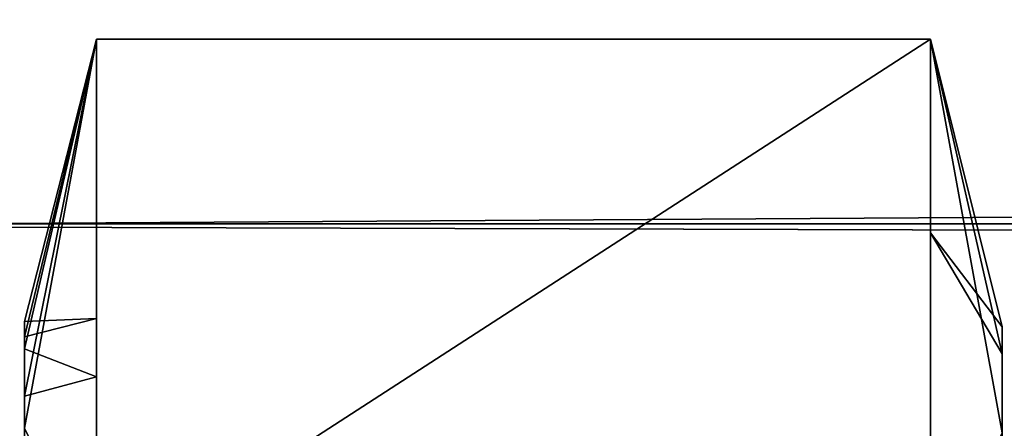
# Model space of a CAD drawing. Units: millimetres. Extents: x -1 to 2155, y 0 to 2538.
# Drawn here: x 17 to 23, y 31 to 34 of the extents above; entities that cross this region are included whole.
import ezdxf

# ---------------------------------------------------------------- set-up
doc = ezdxf.new("R2010")
doc.units = ezdxf.units.MM
doc.header["$LTSCALE"] = 25.4
doc.layers.get('0').update_dxf_attribs({"true_color": 0xffffff})

# ---------------------------------------------------------------- blocks, each defined once
blk = doc.blocks.new('Grupuj#81')
at = {"color": 0}
for p, q in [((24.065, 15, 11), (25.981, 22.5, 10)), ((24.065, 15, 11), (25.981, 22.5, 10)), ((23.199, 19.046, 11), (23.913, 13.846, 11)), ((23.199, 19.046, 11), (23.913, 13.846, 11)), ((23.99, 15, -2.6), (25.981, 7.5, -1.6)), ((23.99, 15, -2.6), (25.981, 7.5, -1.6)), ((24.065, 15, 11), (25.981, 7.5, 10)), ((24.065, 15, 11), (25.981, 7.5, 10)), ((23.913, 13.846, 11), (25.981, 7.5, 10)), ((23.913, 13.846, 11), (23.973, 13.414, 10)), ((23.913, 13.846, 11), (23.973, 13.414, 10)), ((23.913, 13.846, 11), (25.981, 7.5, 10)), ((23.913, 13.846, 11), (25.981, 7.5, 10)), ((23.688, 12.134, 11), (23.973, 13.414, 10)), ((23.688, 12.134, 11), (23.973, 13.414, 10)), ((23.973, 13.414, 10), (25.981, 7.5, 10)), ((23.973, 13.414, 10), (25.981, 7.5, 10)), ((25.981, 7.5, -1.6), (23.616, 12.153, -2.6)), ((25.981, 7.5, -1.6), (23.616, 12.153, -2.6)), ((23.688, 12.134, 11), (25.981, 7.5, 10)), ((23.688, 12.134, 11), (25.981, 7.5, 10)), ((23.688, 12.134, 11), (25.981, 7.5, 10)), ((22.128, 8.592, 10), (22.581, 9.463, 11)), ((22.128, 8.592, 10), (22.581, 9.463, 11)), ((25.981, 7.5, -1.6), (22.517, 9.5, -2.6)), ((23.647, 8.847, -1.6), (22.517, 9.5, -2.6)), ((25.981, 7.5, -1.6), (22.517, 9.5, -2.6)), ((23.647, 8.847, -1.6), (22.517, 9.5, -2.6)), ((25.981, 7.5, -1.6), (22.517, 9.5, -2.6)), ((22.581, 9.463, 11), (25.981, 7.5, 10)), ((22.581, 9.463, 11), (25.981, 7.5, 10)), ((22.581, 9.463, 11), (25.981, 7.5, 10)), ((20.769, 7.222, -2.6), (23.647, 8.847, -1.6)), ((20.769, 7.222, -2.6), (23.647, 8.847, -1.6)), ((25.981, 7.5, -1.6), (23.647, 8.847, -1.6)), ((25.981, 7.5, -1.6), (23.647, 8.847, -1.6)), ((22.128, 8.592, 10), (21.598, 8.182, 11)), ((22.128, 8.592, 10), (21.598, 8.182, 11)), ((25.981, 7.5, 10), (22.128, 8.592, 10)), ((25.981, 7.5, 10), (22.128, 8.592, 10)), ((21.598, 8.182, 11), (17.453, 4.964, 11)), ((21.598, 8.182, 11), (17.453, 4.964, 11)), ((25.981, 7.5, 10), (21.598, 8.182, 11)), ((25.981, 7.5, 10), (21.598, 8.182, 11)), ((25.981, 7.5, 10), (21.598, 8.182, 11)), ((18.49, 5.474, -2.6), (25.981, 7.5, -1.6)), ((18.49, 5.474, -2.6), (25.981, 7.5, -1.6)), ((18.528, 5.409, 11), (25.981, 7.5, 10)), ((18.528, 5.409, 11), (25.981, 7.5, 10)), ((20.769, 7.222, -2.6), (25.981, 7.5, -1.6)), ((20.769, 7.222, -2.6), (25.981, 7.5, -1.6)), ((20.769, 7.222, -2.6), (25.981, 7.5, -1.6)), ((25.981, 7.5, 10), (20.821, 7.169, 11)), ((25.981, 7.5, 10), (20.821, 7.169, 11)), ((25.981, 7.5, -1.6), (25.981, 7.5, 10)), ((25.981, 7.5, -1.6), (25.981, 7.5, 10))]:
    blk.add_line(p, q, dxfattribs=at)
at = {"color": 0, "extrusion": (-1.01693e-16, 1.76137e-16, -1)}
blk.add_arc((-12.99, 15, 1.6), 15, 150, 210, dxfattribs=at)
blk.add_arc((-12.99, 15, 1.6), 15, 150, 210, dxfattribs=at)
at = {"color": 0}
for centre, radius, start, end in [((12.99, 15, 10), 15, 330, 30), ((12.99, 15, 10), 15, 330, 30), ((12.99, 15, 11), 11.075, 360, 15), ((12.99, 15, 11), 11.075, 360, 15), ((12.99, 15, 11), 11.075, 345, 360), ((12.99, 15, 11), 11.075, 345, 360), ((12.99, 15, 11), 11.075, 345, 360), ((12.99, 15, 11), 11.075, 345, 360), ((12.99, 15, 11), 11.075, 345, 360), ((12.99, 15, 11), 11.075, 330, 345), ((12.99, 15, 11), 11.075, 330, 345), ((12.99, 15, 11), 11.075, 315, 330), ((12.99, 15, 11), 11.075, 315, 330), ((12.99, 15, 11), 11.075, 315, 330), ((12.99, 15, 11), 11.075, 315, 330), ((12.99, 15, 11), 11.075, 315, 330), ((12.99, 15, 10), 15, 270, 330), ((12.99, 15, 10), 15, 270, 330), ((12.99, 15, 11), 11.075, 300, 315), ((12.99, 15, 11), 11.075, 300, 315)]:
    blk.add_arc(centre, radius, start, end, dxfattribs=at)
at = {"color": 0, "extrusion": (9.84417e-28, -2.99998e-14, -1)}
blk.add_arc((-12.99, 15, 2.6), 11, 180, 195, dxfattribs=at)
blk.add_arc((-12.99, 15, 2.6), 11, 180, 195, dxfattribs=at)
at = {"color": 0, "extrusion": (-9.39272e-15, -3.50541e-14, -1)}
blk.add_arc((-12.99, 15, 2.6), 11, 195, 210, dxfattribs=at)
blk.add_arc((-12.99, 15, 2.6), 11, 195, 210, dxfattribs=at)
at = {"color": 0, "extrusion": (-2.28844e-14, -3.9637e-14, -1)}
blk.add_arc((-12.99, 15, 2.6), 11, 210, 225, dxfattribs=at)
blk.add_arc((-12.99, 15, 2.6), 11, 210, 225, dxfattribs=at)
blk.add_arc((-12.99, 15, 2.6), 11, 210, 225, dxfattribs=at)
at = {"color": 0, "extrusion": (4.17375e-14, -2.39634e-14, -1)}
blk.add_arc((-12.99, 15, 1.6), 15, 210, 270, dxfattribs=at)
blk.add_arc((-12.99, 15, 1.6), 15, 210, 270, dxfattribs=at)
at = {"color": 0, "extrusion": (-1.40538e-14, -6.046e-14, -1)}
blk.add_arc((-12.99, 15, 2.6), 11, 225, 240, dxfattribs=at)
blk.add_arc((-12.99, 15, 2.6), 11, 225, 240, dxfattribs=at)
at = {"color": 0}
mesh = blk.add_polyface(dxfattribs=at)
corners = [(2.293, 12.134, 11), (2.293, 17.866, 11), (1.916, 15, 11), (3.399, 9.463, 11), (3.399, 20.537, 11), (5.159, 7.169, 11), (5.001, 14.583, 11), (5.381, 12.53, 11), (6.53, 6.117, 11), (6.28, 10.644, 11), (7.636, 9.056, 11), (11.39, 4.136, 11), (9.357, 7.873, 11), (11.325, 7.175, 11), (13.407, 7.011, 11), (12.99, 3.925, 11), (15.857, 4.303, 11), (15.461, 7.391, 11), (17.346, 8.29, 11), (17.453, 4.964, 11), (18.934, 9.646, 11), (21.598, 8.182, 11), (20.118, 11.366, 11), (20.815, 13.335, 11), (20.98, 15.417, 11), (21.049, 22.534, 11), (22.581, 20.537, 11), (22.581, 9.463, 11), (23.199, 19.046, 11), (23.688, 12.134, 11), (23.913, 13.846, 11), (5.159, 22.831, 11), (5.166, 16.665, 11), (6.952, 24.207, 11), (5.863, 18.634, 11), (7.047, 20.354, 11), (10.495, 25.746, 11), (8.635, 21.71, 11), (10.52, 22.609, 11), (12.99, 26.075, 11), (12.574, 22.989, 11), (14.656, 22.825, 11), (15.857, 25.697, 11), (16.624, 22.127, 11), (17.944, 24.833, 11), (18.345, 20.944, 11), (19.701, 19.356, 11), (20.599, 17.47, 11)]
mesh.append_faces([[corners[k] for k in face] for face in [(0, 1, 2), (28, 29, 30)]], dxfattribs={"vtx0": -1, "color": 0})
mesh.append_faces([[corners[k] for k in face] for face in [(1, 3, 4), (6, 5, 7), (7, 8, 9), (9, 8, 10), (10, 11, 12), (12, 11, 13), (13, 11, 14), (14, 16, 17), (17, 16, 18), (18, 19, 20), (20, 21, 22), (22, 21, 23), (23, 21, 24), (25, 21, 26), (26, 27, 28), (31, 32, 33), (33, 35, 36), (36, 38, 39), (39, 41, 42), (42, 43, 44), (44, 45, 25)]], dxfattribs={"vtx0": -1, "vtx1": -1, "color": 0})
mesh.append_faces([[corners[k] for k in face] for face in [(4, 5, 6), (24, 21, 25)]], dxfattribs={"vtx0": -1, "vtx1": -1, "vtx2": -1, "color": 0})
mesh.append_faces([[corners[k] for k in face] for face in [(1, 0, 3), (4, 3, 5), (7, 5, 8), (10, 8, 11), (14, 11, 15), (14, 15, 16), (18, 16, 19), (20, 19, 21), (26, 21, 27), (28, 27, 29), (6, 31, 4), (31, 6, 32), (33, 32, 34), (33, 34, 35), (36, 35, 37), (36, 37, 38), (39, 38, 40), (39, 40, 41), (42, 41, 43), (44, 43, 45), (25, 45, 46), (25, 46, 47), (25, 47, 24)]], dxfattribs={"vtx0": -1, "vtx2": -1, "color": 0})
mesh = blk.add_polyface(dxfattribs=at)
corners = [(2.365, 17.847, -2.6), (2.365, 12.153, -2.6), (1.99, 15, -2.6), (3.464, 20.5, -2.6), (3.464, 9.5, -2.6), (5.212, 22.778, -2.6), (5.001, 14.583, -2.6), (5.166, 16.665, -2.6), (5.863, 18.634, -2.6), (7.49, 24.526, -2.6), (6.1, 18.978, -2.6), (7.047, 20.354, -2.6), (8.635, 21.71, -2.6), (10.143, 25.625, -2.6), (10.52, 22.609, -2.6), (12.99, 26, -2.6), (12.574, 22.989, -2.6), (12.99, 22.956, -2.6), (15.837, 25.625, -2.6), (14.656, 22.825, -2.6), (16.624, 22.127, -2.6), (18.49, 24.526, -2.6), (18.345, 20.944, -2.6), (19.701, 19.356, -2.6), (20.769, 22.778, -2.6), (19.881, 18.978, -2.6), (20.599, 17.47, -2.6), (20.98, 15.417, -2.6), (22.517, 20.5, -2.6), (5.212, 7.222, -2.6), (5.381, 12.53, -2.6), (7.49, 5.474, -2.6), (6.1, 11.022, -2.6), (6.28, 10.644, -2.6), (7.636, 9.056, -2.6), (10.143, 4.375, -2.6), (9.357, 7.873, -2.6), (11.325, 7.175, -2.6), (12.99, 4, -2.6), (12.99, 7.044, -2.6), (13.407, 7.011, -2.6), (15.837, 4.375, -2.6), (15.461, 7.391, -2.6), (17.346, 8.29, -2.6), (18.49, 5.474, -2.6), (18.934, 9.646, -2.6), (20.769, 7.222, -2.6), (19.881, 11.022, -2.6), (20.118, 11.366, -2.6), (20.815, 13.335, -2.6), (22.517, 9.5, -2.6), (23.616, 17.847, -2.6), (23.616, 12.153, -2.6), (23.99, 15, -2.6)]
mesh.append_faces([[corners[k] for k in face] for face in [(0, 1, 2), (52, 51, 53)]], dxfattribs={"vtx0": -1, "color": 0})
mesh.append_faces([[corners[k] for k in face] for face in [(1, 3, 4), (6, 5, 7), (7, 5, 8), (8, 9, 10), (10, 9, 11), (11, 9, 12), (12, 13, 14), (14, 15, 16), (16, 15, 17), (17, 18, 19), (19, 18, 20), (20, 21, 22), (22, 21, 23), (23, 24, 25), (25, 24, 26), (26, 24, 27), (29, 30, 31), (31, 34, 35), (35, 37, 38), (38, 40, 41), (41, 43, 44), (44, 45, 46), (46, 49, 50), (50, 51, 52)]], dxfattribs={"vtx0": -1, "vtx1": -1, "color": 0})
mesh.append_faces([[corners[k] for k in face] for face in [(4, 5, 6), (50, 27, 28)]], dxfattribs={"vtx0": -1, "vtx1": -1, "vtx2": -1, "color": 0})
mesh.append_faces([[corners[k] for k in face] for face in [(1, 0, 3), (4, 3, 5), (8, 5, 9), (12, 9, 13), (14, 13, 15), (17, 15, 18), (20, 18, 21), (23, 21, 24), (27, 24, 28), (6, 29, 4), (29, 6, 30), (31, 30, 32), (31, 32, 33), (31, 33, 34), (35, 34, 36), (35, 36, 37), (38, 37, 39), (38, 39, 40), (41, 40, 42), (41, 42, 43), (44, 43, 45), (46, 45, 47), (46, 47, 48), (46, 48, 49), (50, 49, 27), (50, 28, 51)]], dxfattribs={"vtx0": -1, "vtx2": -1, "color": 0})
mesh = blk.add_polyface(dxfattribs=at)
corners = [(25.981, 22.5, 10), (23.688, 17.866, 11), (24.065, 15, 11)]
mesh.append_faces([[corners[k] for k in face] for face in [(0, 1, 2)]], dxfattribs={"color": 0})
mesh = blk.add_polyface(dxfattribs=at)
corners = [(25.981, 7.5, -1.6), (23.99, 15, -2.6), (25.981, 22.5, -1.6)]
mesh.append_faces([[corners[k] for k in face] for face in [(0, 1, 2)]], dxfattribs={"color": 0})
mesh = blk.add_polyface(dxfattribs=at)
corners = [(25.981, 7.5, 10), (25.981, 22.5, 10), (24.065, 15, 11)]
mesh.append_faces([[corners[k] for k in face] for face in [(0, 1, 2)]], dxfattribs={"color": 0})
mesh = blk.add_polyface(dxfattribs=at)
corners = [(25.981, 7.5, -1.6), (25.981, 22.5, 10), (25.981, 7.5, 10), (25.981, 22.5, -1.6)]
mesh.append_faces([[corners[k] for k in face] for face in [(0, 1, 2), (1, 0, 3)]], dxfattribs={"vtx0": -1, "color": 0})
mesh = blk.add_polyface(dxfattribs=at)
corners = [(23.913, 13.846, 11), (23.688, 17.866, 11), (23.199, 19.046, 11), (24.065, 15, 11)]
mesh.append_faces([[corners[k] for k in face] for face in [(0, 1, 2), (1, 0, 3)]], dxfattribs={"vtx0": -1, "color": 0})
mesh = blk.add_polyface(dxfattribs=at)
corners = [(25.981, 7.5, -1.6), (23.616, 12.153, -2.6), (23.99, 15, -2.6)]
mesh.append_faces([[corners[k] for k in face] for face in [(0, 1, 2)]], dxfattribs={"color": 0})
mesh = blk.add_polyface(dxfattribs=at)
corners = [(25.981, 7.5, 10), (24.065, 15, 11), (23.913, 13.846, 11)]
mesh.append_faces([[corners[k] for k in face] for face in [(0, 1, 2)]], dxfattribs={"color": 0})
mesh = blk.add_polyface(dxfattribs=at)
corners = [(23.913, 13.846, 11), (23.688, 12.134, 11), (23.973, 13.414, 10)]
mesh.append_faces([[corners[k] for k in face] for face in [(0, 1, 2)]], dxfattribs={"color": 0})
mesh = blk.add_polyface(dxfattribs=at)
corners = [(25.981, 7.5, 10), (23.913, 13.846, 11), (23.688, 12.134, 11)]
mesh.append_faces([[corners[k] for k in face] for face in [(0, 1, 2)]], dxfattribs={"color": 0})
mesh = blk.add_polyface(dxfattribs=at)
corners = [(23.913, 13.846, 11), (23.973, 13.414, 10), (25.981, 7.5, 10)]
mesh.append_faces([[corners[k] for k in face] for face in [(0, 1, 2)]], dxfattribs={"color": 0})
mesh = blk.add_polyface(dxfattribs=at)
corners = [(23.973, 13.414, 10), (23.688, 12.134, 11), (25.981, 7.5, 10)]
mesh.append_faces([[corners[k] for k in face] for face in [(0, 1, 2)]], dxfattribs={"color": 0})
mesh = blk.add_polyface(dxfattribs=at)
corners = [(25.981, 7.5, -1.6), (22.517, 9.5, -2.6), (23.616, 12.153, -2.6)]
mesh.append_faces([[corners[k] for k in face] for face in [(0, 1, 2)]], dxfattribs={"color": 0})
mesh = blk.add_polyface(dxfattribs=at)
corners = [(25.981, 7.5, 10), (23.688, 12.134, 11), (22.581, 9.463, 11)]
mesh.append_faces([[corners[k] for k in face] for face in [(0, 1, 2)]], dxfattribs={"color": 0})
mesh = blk.add_polyface(dxfattribs=at)
corners = [(23.647, 8.847, -1.6), (20.769, 7.222, -2.6), (22.517, 9.5, -2.6)]
mesh.append_faces([[corners[k] for k in face] for face in [(0, 1, 2)]], dxfattribs={"color": 0})
mesh = blk.add_polyface(dxfattribs=at)
corners = [(25.981, 7.5, -1.6), (20.769, 7.222, -2.6), (22.517, 9.5, -2.6)]
mesh.append_faces([[corners[k] for k in face] for face in [(0, 1, 2)]], dxfattribs={"color": 0})
mesh = blk.add_polyface(dxfattribs=at)
corners = [(22.581, 9.463, 11), (21.598, 8.182, 11), (22.128, 8.592, 10)]
mesh.append_faces([[corners[k] for k in face] for face in [(0, 1, 2)]], dxfattribs={"color": 0})
mesh = blk.add_polyface(dxfattribs=at)
corners = [(25.981, 7.5, 10), (22.581, 9.463, 11), (21.598, 8.182, 11)]
mesh.append_faces([[corners[k] for k in face] for face in [(0, 1, 2)]], dxfattribs={"color": 0})
mesh = blk.add_polyface(dxfattribs=at)
corners = [(22.581, 9.463, 11), (22.128, 8.592, 10), (25.981, 7.5, 10)]
mesh.append_faces([[corners[k] for k in face] for face in [(0, 1, 2)]], dxfattribs={"color": 0})
mesh = blk.add_polyface(dxfattribs=at)
corners = [(25.981, 7.5, -1.6), (23.647, 8.847, -1.6), (22.517, 9.5, -2.6)]
mesh.append_faces([[corners[k] for k in face] for face in [(0, 1, 2)]], dxfattribs={"color": 0})
mesh = blk.add_polyface(dxfattribs=at)
corners = [(25.981, 7.5, -1.6), (20.769, 7.222, -2.6), (23.647, 8.847, -1.6)]
mesh.append_faces([[corners[k] for k in face] for face in [(0, 1, 2)]], dxfattribs={"color": 0})
mesh = blk.add_polyface(dxfattribs=at)
corners = [(21.598, 8.182, 11), (25.981, 7.5, 10), (22.128, 8.592, 10)]
mesh.append_faces([[corners[k] for k in face] for face in [(0, 1, 2)]], dxfattribs={"color": 0})
mesh = blk.add_polyface(dxfattribs=at)
corners = [(18.528, 5.409, 11), (21.598, 8.182, 11), (17.453, 4.964, 11), (20.821, 7.169, 11)]
mesh.append_faces([[corners[k] for k in face] for face in [(0, 1, 2), (1, 0, 3)]], dxfattribs={"vtx0": -1, "color": 0})
mesh = blk.add_polyface(dxfattribs=at)
corners = [(25.981, 7.5, 10), (21.598, 8.182, 11), (20.821, 7.169, 11)]
mesh.append_faces([[corners[k] for k in face] for face in [(0, 1, 2)]], dxfattribs={"color": 0})
mesh = blk.add_polyface(dxfattribs=at)
corners = [(25.981, 7.5, -1.6), (12.99, 0, 10), (12.99, 0, -1.6), (25.981, 7.5, 10)]
mesh.append_faces([[corners[k] for k in face] for face in [(0, 1, 2), (1, 0, 3)]], dxfattribs={"vtx0": -1, "color": 0})
mesh = blk.add_polyface(dxfattribs=at)
corners = [(25.981, 7.5, -1.6), (12.99, 0, -1.6), (18.49, 5.474, -2.6)]
mesh.append_faces([[corners[k] for k in face] for face in [(0, 1, 2)]], dxfattribs={"color": 0})
mesh = blk.add_polyface(dxfattribs=at)
corners = [(25.981, 7.5, 10), (18.528, 5.409, 11), (12.99, 0, 10)]
mesh.append_faces([[corners[k] for k in face] for face in [(0, 1, 2)]], dxfattribs={"color": 0})
mesh = blk.add_polyface(dxfattribs=at)
corners = [(25.981, 7.5, -1.6), (18.49, 5.474, -2.6), (20.769, 7.222, -2.6)]
mesh.append_faces([[corners[k] for k in face] for face in [(0, 1, 2)]], dxfattribs={"color": 0})
mesh = blk.add_polyface(dxfattribs=at)
corners = [(25.981, 7.5, 10), (20.821, 7.169, 11), (18.528, 5.409, 11)]
mesh.append_faces([[corners[k] for k in face] for face in [(0, 1, 2)]], dxfattribs={"color": 0})
blk = doc.blocks.new('Grupuj#20')
at = {"color": 0}
for p, q in [((542, 32.2, 450.204), (8, 32.2, 450.204)), ((542, 32.2, 450.204), (8, 32.2, 450.204)), ((273, 32.2, 438.204), (16, 32.2, 438.204)), ((273, 32.2, 438.204), (16, 32.2, 438.204))]:
    blk.add_line(p, q, dxfattribs=at)
mesh = blk.add_polyface(dxfattribs=at)
corners = [(542, 32.2, 450.204), (8, 33.7529, 449.9996), (8, 32.2, 450.204), (542, 33.7529, 449.9996)]
mesh.append_faces([[corners[k] for k in face] for face in [(0, 1, 2), (1, 0, 3)]], dxfattribs={"vtx0": -1, "color": 0})
mesh = blk.add_polyface(dxfattribs=at)
corners = [(273, 33.7529, 438.4085), (16, 32.2, 438.204), (16, 33.7529, 438.4085), (273, 32.2, 438.204)]
mesh.append_faces([[corners[k] for k in face] for face in [(0, 1, 2), (1, 0, 3)]], dxfattribs={"vtx0": -1, "color": 0})
mesh = blk.add_polyface(dxfattribs=at)
corners = [(542, 30.6471, 449.9996), (8, 32.2, 450.204), (8, 30.6471, 449.9996), (542, 32.2, 450.204)]
mesh.append_faces([[corners[k] for k in face] for face in [(0, 1, 2), (1, 0, 3)]], dxfattribs={"vtx0": -1, "color": 0})
mesh = blk.add_polyface(dxfattribs=at)
corners = [(273, 32.2, 438.204), (16, 30.6471, 438.4085), (16, 32.2, 438.204), (273, 30.6471, 438.4085)]
mesh.append_faces([[corners[k] for k in face] for face in [(0, 1, 2), (1, 0, 3)]], dxfattribs={"vtx0": -1, "color": 0})

msp = doc.modelspace()

# ---------------------------------------------------------------- block references
at = {"color": 0}
msp.add_blockref('Grupuj#20', (0, 0), dxfattribs=at)
at = {"color": 0, "extrusion": (1, -1.99187e-14, 9.71445e-16), "xscale": 0.499999999999999, "yscale": 0.4999999999999989, "zscale": -0.4999999999999984, "rotation": 30.00000000000028}
msp.add_blockref('Grupuj#81', (24.108, 372.5856, 22.0869), dxfattribs=at)

doc.saveas('drawing.dxf')
